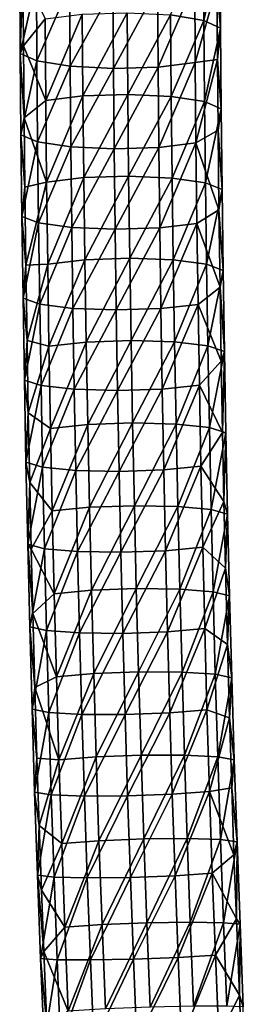
# Model space of a CAD drawing. Units: millimetres. Extents: x -182 to 147, y -141 to 1040.
# Drawn here: x -58 to -43, y 235 to 302 of the extents above; entities that cross this region are included whole.
import ezdxf

# ---------------------------------------------------------------- set-up
doc = ezdxf.new("R2010")
doc.units = ezdxf.units.MM
doc.header["$LTSCALE"] = 143.901474
doc.layers.add('2402', color=7, linetype='CONTINUOUS')
doc.layers.add('2403', color=7, linetype='CONTINUOUS')

msp = doc.modelspace()

# ---------------------------------------------------------------- linework, layer by layer
at = {"layer": '2402', "linetype": 'CONTINUOUS'}
for points in [[(-45.69, 301.87, -50.634), (-47.962, 302.246, -52.697), (-45.724, 307.379, -49.617), (-45.69, 301.87, -50.634)], [(-45.69, 301.87, -50.634), (-45.724, 307.379, -49.617), (-44.596, 306.833, -46.791), (-45.69, 301.87, -50.634)], [(-44.562, 301.351, -47.802), (-45.69, 301.87, -50.634), (-44.596, 306.833, -46.791), (-44.562, 301.351, -47.802)], [(-44.562, 301.351, -47.802), (-44.596, 306.833, -46.791), (-44.807, 304.203, -44.214), (-44.562, 301.351, -47.802)], [(-57.979, 300.135, -49.026), (-58.014, 305.178, -48.109), (-56.509, 301.978, -51.358), (-57.979, 300.135, -49.026)], [(-44.772, 299.226, -45.117), (-44.562, 301.351, -47.802), (-44.807, 304.203, -44.214), (-44.772, 299.226, -45.117)], [(-56.462, 296.429, -52.33), (-56.509, 301.978, -51.358), (-53.975, 302.305, -53.1), (-56.462, 296.429, -52.33)], [(-53.928, 296.745, -54.074), (-56.462, 296.429, -52.33), (-53.975, 302.305, -53.1), (-53.928, 296.745, -54.074)], [(-53.928, 296.745, -54.074), (-53.975, 302.305, -53.1), (-50.922, 302.401, -53.578), (-53.928, 296.745, -54.074)], [(-50.875, 296.843, -54.552), (-53.928, 296.745, -54.074), (-50.922, 302.401, -53.578), (-50.875, 296.843, -54.552)], [(-50.875, 296.843, -54.552), (-50.922, 302.401, -53.578), (-47.962, 302.246, -52.697), (-50.875, 296.843, -54.552)], [(-56.462, 296.429, -52.33), (-57.979, 300.135, -49.026), (-56.509, 301.978, -51.358), (-56.462, 296.429, -52.33)], [(-47.915, 296.702, -53.668), (-50.875, 296.843, -54.552), (-47.962, 302.246, -52.697), (-47.915, 296.702, -53.668)], [(-47.915, 296.702, -53.668), (-47.962, 302.246, -52.697), (-45.69, 301.87, -50.634), (-47.915, 296.702, -53.668)], [(-45.643, 296.351, -51.6), (-47.915, 296.702, -53.668), (-45.69, 301.87, -50.634), (-45.643, 296.351, -51.6)], [(-45.643, 296.351, -51.6), (-45.69, 301.87, -50.634), (-44.562, 301.351, -47.802), (-45.643, 296.351, -51.6)], [(-44.515, 295.861, -48.763), (-45.643, 296.351, -51.6), (-44.562, 301.351, -47.802), (-44.515, 295.861, -48.763)], [(-44.515, 295.861, -48.763), (-44.562, 301.351, -47.802), (-44.772, 299.226, -45.117), (-44.515, 295.861, -48.763)], [(-57.936, 295.248, -49.873), (-57.979, 300.135, -49.026), (-56.462, 296.429, -52.33), (-57.936, 295.248, -49.873)], [(-44.728, 294.409, -45.949), (-44.515, 295.861, -48.763), (-44.772, 299.226, -45.117), (-44.728, 294.409, -45.949)], [(-56.402, 290.868, -53.249), (-57.936, 295.248, -49.873), (-56.462, 296.429, -52.33), (-56.402, 290.868, -53.249)], [(-56.402, 290.868, -53.249), (-56.462, 296.429, -52.33), (-53.928, 296.745, -54.074), (-56.402, 290.868, -53.249)], [(-53.868, 291.172, -54.995), (-56.402, 290.868, -53.249), (-53.928, 296.745, -54.074), (-53.868, 291.172, -54.995)], [(-53.868, 291.172, -54.995), (-53.928, 296.745, -54.074), (-50.875, 296.843, -54.552), (-53.868, 291.172, -54.995)], [(-50.815, 291.272, -55.472), (-53.868, 291.172, -54.995), (-50.875, 296.843, -54.552), (-50.815, 291.272, -55.472)], [(-50.815, 291.272, -55.472), (-50.875, 296.843, -54.552), (-47.915, 296.702, -53.668), (-50.815, 291.272, -55.472)], [(-47.855, 291.146, -54.586), (-50.815, 291.272, -55.472), (-47.915, 296.702, -53.668), (-47.855, 291.146, -54.586)], [(-47.855, 291.146, -54.586), (-47.915, 296.702, -53.668), (-45.643, 296.351, -51.6), (-47.855, 291.146, -54.586)], [(-45.583, 290.821, -52.514), (-47.855, 291.146, -54.586), (-45.643, 296.351, -51.6), (-45.583, 290.821, -52.514)], [(-45.583, 290.821, -52.514), (-45.643, 296.351, -51.6), (-44.515, 295.861, -48.763), (-45.583, 290.821, -52.514)], [(-44.456, 290.361, -49.671), (-45.583, 290.821, -52.514), (-44.515, 295.861, -48.763), (-44.456, 290.361, -49.671)], [(-44.456, 290.361, -49.671), (-44.515, 295.861, -48.763), (-44.728, 294.409, -45.949), (-44.456, 290.361, -49.671)], [(-57.884, 290.519, -50.652), (-57.936, 295.248, -49.873), (-56.402, 290.868, -53.249), (-57.884, 290.519, -50.652)], [(-44.668, 288.974, -46.837), (-44.456, 290.361, -49.671), (-44.728, 294.409, -45.949), (-44.668, 288.974, -46.837)], [(-57.814, 285.206, -51.477), (-57.884, 290.519, -50.652), (-56.402, 290.868, -53.249), (-57.814, 285.206, -51.477)], [(-56.328, 285.293, -54.112), (-57.814, 285.206, -51.477), (-56.402, 290.868, -53.249), (-56.328, 285.293, -54.112)], [(-56.328, 285.293, -54.112), (-56.402, 290.868, -53.249), (-53.868, 291.172, -54.995), (-56.328, 285.293, -54.112)], [(-53.794, 285.585, -55.86), (-56.328, 285.293, -54.112), (-53.868, 291.172, -54.995), (-53.794, 285.585, -55.86)], [(-53.794, 285.585, -55.86), (-53.868, 291.172, -54.995), (-50.815, 291.272, -55.472), (-53.794, 285.585, -55.86)], [(-50.741, 285.687, -56.337), (-53.794, 285.585, -55.86), (-50.815, 291.272, -55.472), (-50.741, 285.687, -56.337)], [(-50.741, 285.687, -56.337), (-50.815, 291.272, -55.472), (-47.855, 291.146, -54.586), (-50.741, 285.687, -56.337)], [(-47.781, 285.578, -55.448), (-50.741, 285.687, -56.337), (-47.855, 291.146, -54.586), (-47.781, 285.578, -55.448)], [(-47.781, 285.578, -55.448), (-47.855, 291.146, -54.586), (-45.583, 290.821, -52.514), (-47.781, 285.578, -55.448)], [(-45.51, 285.279, -53.371), (-47.781, 285.578, -55.448), (-45.583, 290.821, -52.514), (-45.51, 285.279, -53.371)], [(-45.51, 285.279, -53.371), (-45.583, 290.821, -52.514), (-44.456, 290.361, -49.671), (-45.51, 285.279, -53.371)], [(-44.383, 284.851, -50.523), (-45.51, 285.279, -53.371), (-44.456, 290.361, -49.671), (-44.383, 284.851, -50.523)], [(-44.383, 284.851, -50.523), (-44.456, 290.361, -49.671), (-44.668, 288.974, -46.837), (-44.383, 284.851, -50.523)], [(-44.596, 283.727, -47.64), (-44.383, 284.851, -50.523), (-44.668, 288.974, -46.837), (-44.596, 283.727, -47.64)], [(-56.24, 279.705, -54.916), (-56.328, 285.293, -54.112), (-53.794, 285.585, -55.86), (-56.24, 279.705, -54.916)], [(-53.706, 279.984, -56.665), (-56.24, 279.705, -54.916), (-53.794, 285.585, -55.86), (-53.706, 279.984, -56.665)], [(-53.706, 279.984, -56.665), (-53.794, 285.585, -55.86), (-50.741, 285.687, -56.337), (-53.706, 279.984, -56.665)], [(-50.652, 280.088, -57.142), (-53.706, 279.984, -56.665), (-50.741, 285.687, -56.337), (-50.652, 280.088, -57.142)], [(-50.652, 280.088, -57.142), (-50.741, 285.687, -56.337), (-47.781, 285.578, -55.448), (-50.652, 280.088, -57.142)], [(-47.693, 279.995, -56.25), (-50.652, 280.088, -57.142), (-47.781, 285.578, -55.448), (-47.693, 279.995, -56.25)], [(-47.693, 279.995, -56.25), (-47.781, 285.578, -55.448), (-45.51, 285.279, -53.371), (-47.693, 279.995, -56.25)], [(-57.735, 280.089, -52.219), (-57.814, 285.206, -51.477), (-56.328, 285.293, -54.112), (-57.735, 280.089, -52.219)], [(-56.24, 279.705, -54.916), (-57.735, 280.089, -52.219), (-56.328, 285.293, -54.112), (-56.24, 279.705, -54.916)], [(-45.422, 279.724, -54.169), (-47.693, 279.995, -56.25), (-45.51, 285.279, -53.371), (-45.422, 279.724, -54.169)], [(-45.422, 279.724, -54.169), (-45.51, 285.279, -53.371), (-44.383, 284.851, -50.523), (-45.422, 279.724, -54.169)], [(-44.295, 279.331, -51.316), (-45.422, 279.724, -54.169), (-44.383, 284.851, -50.523), (-44.295, 279.331, -51.316)], [(-44.295, 279.331, -51.316), (-44.383, 284.851, -50.523), (-44.596, 283.727, -47.64), (-44.295, 279.331, -51.316)], [(-44.515, 278.68, -48.361), (-44.295, 279.331, -51.316), (-44.596, 283.727, -47.64), (-44.515, 278.68, -48.361)], [(-57.647, 275.164, -52.882), (-57.735, 280.089, -52.219), (-56.24, 279.705, -54.916), (-57.647, 275.164, -52.882)], [(-56.137, 274.102, -55.658), (-57.647, 275.164, -52.882), (-56.24, 279.705, -54.916), (-56.137, 274.102, -55.658)], [(-56.137, 274.102, -55.658), (-56.24, 279.705, -54.916), (-53.706, 279.984, -56.665), (-56.137, 274.102, -55.658)], [(-53.602, 274.368, -57.409), (-56.137, 274.102, -55.658), (-53.706, 279.984, -56.665), (-53.602, 274.368, -57.409)], [(-53.602, 274.368, -57.409), (-53.706, 279.984, -56.665), (-50.652, 280.088, -57.142), (-53.602, 274.368, -57.409)], [(-50.549, 274.474, -57.885), (-53.602, 274.368, -57.409), (-50.652, 280.088, -57.142), (-50.549, 274.474, -57.885)], [(-50.549, 274.474, -57.885), (-50.652, 280.088, -57.142), (-47.693, 279.995, -56.25), (-50.549, 274.474, -57.885)], [(-47.59, 274.399, -56.99), (-50.549, 274.474, -57.885), (-47.693, 279.995, -56.25), (-47.59, 274.399, -56.99)], [(-47.59, 274.399, -56.99), (-47.693, 279.995, -56.25), (-45.422, 279.724, -54.169), (-47.59, 274.399, -56.99)], [(-45.319, 274.158, -54.905), (-47.59, 274.399, -56.99), (-45.422, 279.724, -54.169), (-45.319, 274.158, -54.905)], [(-45.319, 274.158, -54.905), (-45.422, 279.724, -54.169), (-44.295, 279.331, -51.316), (-45.319, 274.158, -54.905)], [(-44.193, 273.8, -52.048), (-45.319, 274.158, -54.905), (-44.295, 279.331, -51.316), (-44.193, 273.8, -52.048)], [(-44.426, 273.817, -49.004), (-44.295, 279.331, -51.316), (-44.515, 278.68, -48.361), (-44.426, 273.817, -49.004)], [(-44.193, 273.8, -52.048), (-44.295, 279.331, -51.316), (-44.426, 273.817, -49.004), (-44.193, 273.8, -52.048)], [(-57.551, 270.435, -53.471), (-57.647, 275.164, -52.882), (-56.137, 274.102, -55.658), (-57.551, 270.435, -53.471)], [(-56.018, 268.485, -56.335), (-57.551, 270.435, -53.471), (-56.137, 274.102, -55.658), (-56.018, 268.485, -56.335)], [(-56.018, 268.485, -56.335), (-56.137, 274.102, -55.658), (-53.602, 274.368, -57.409), (-56.018, 268.485, -56.335)], [(-53.482, 268.736, -58.087), (-56.018, 268.485, -56.335), (-53.602, 274.368, -57.409), (-53.482, 268.736, -58.087)], [(-53.482, 268.736, -58.087), (-53.602, 274.368, -57.409), (-50.549, 274.474, -57.885), (-53.482, 268.736, -58.087)], [(-50.429, 268.844, -58.563), (-53.482, 268.736, -58.087), (-50.549, 274.474, -57.885), (-50.429, 268.844, -58.563)], [(-50.429, 268.844, -58.563), (-50.549, 274.474, -57.885), (-47.59, 274.399, -56.99), (-50.429, 268.844, -58.563)], [(-47.47, 268.788, -57.666), (-50.429, 268.844, -58.563), (-47.59, 274.399, -56.99), (-47.47, 268.788, -57.666)], [(-47.47, 268.788, -57.666), (-47.59, 274.399, -56.99), (-45.319, 274.158, -54.905), (-47.47, 268.788, -57.666)], [(-45.201, 268.578, -55.576), (-47.47, 268.788, -57.666), (-45.319, 274.158, -54.905), (-45.201, 268.578, -55.576)], [(-45.201, 268.578, -55.576), (-45.319, 274.158, -54.905), (-44.193, 273.8, -52.048), (-45.201, 268.578, -55.576)], [(-44.076, 268.257, -52.714), (-45.201, 268.578, -55.576), (-44.193, 273.8, -52.048), (-44.076, 268.257, -52.714)], [(-44.328, 269.12, -49.577), (-44.193, 273.8, -52.048), (-44.426, 273.817, -49.004), (-44.328, 269.12, -49.577)], [(-44.076, 268.257, -52.714), (-44.193, 273.8, -52.048), (-44.328, 269.12, -49.577), (-44.076, 268.257, -52.714)], [(-57.448, 265.88, -53.992), (-57.551, 270.435, -53.471), (-56.018, 268.485, -56.335), (-57.448, 265.88, -53.992)], [(-53.347, 263.088, -58.697), (-53.482, 268.736, -58.087), (-50.429, 268.844, -58.563), (-53.347, 263.088, -58.697)], [(-50.293, 263.199, -59.172), (-53.347, 263.088, -58.697), (-50.429, 268.844, -58.563), (-50.293, 263.199, -59.172)], [(-50.293, 263.199, -59.172), (-50.429, 268.844, -58.563), (-47.47, 268.788, -57.666), (-50.293, 263.199, -59.172)], [(-47.335, 263.162, -58.273), (-50.293, 263.199, -59.172), (-47.47, 268.788, -57.666), (-47.335, 263.162, -58.273)], [(-47.335, 263.162, -58.273), (-47.47, 268.788, -57.666), (-45.201, 268.578, -55.576), (-47.335, 263.162, -58.273)], [(-44.224, 264.603, -50.082), (-44.076, 268.257, -52.714), (-44.328, 269.12, -49.577), (-44.224, 264.603, -50.082)], [(-55.882, 262.852, -56.943), (-57.448, 265.88, -53.992), (-56.018, 268.485, -56.335), (-55.882, 262.852, -56.943)], [(-55.882, 262.852, -56.943), (-56.018, 268.485, -56.335), (-53.482, 268.736, -58.087), (-55.882, 262.852, -56.943)], [(-53.347, 263.088, -58.697), (-55.882, 262.852, -56.943), (-53.482, 268.736, -58.087), (-53.347, 263.088, -58.697)], [(-45.066, 262.984, -56.179), (-47.335, 263.162, -58.273), (-45.201, 268.578, -55.576), (-45.066, 262.984, -56.179)], [(-45.066, 262.984, -56.179), (-45.201, 268.578, -55.576), (-44.076, 268.257, -52.714), (-45.066, 262.984, -56.179)], [(-43.942, 262.702, -53.313), (-45.066, 262.984, -56.179), (-44.076, 268.257, -52.714), (-43.942, 262.702, -53.313)], [(-43.942, 262.702, -53.313), (-44.076, 268.257, -52.714), (-44.224, 264.603, -50.082), (-43.942, 262.702, -53.313)], [(-57.339, 261.497, -54.449), (-57.448, 265.88, -53.992), (-55.882, 262.852, -56.943), (-57.339, 261.497, -54.449)], [(-44.09, 259.402, -50.605), (-43.942, 262.702, -53.313), (-44.224, 264.603, -50.082), (-44.09, 259.402, -50.605)], [(-55.73, 257.204, -57.481), (-57.339, 261.497, -54.449), (-55.882, 262.852, -56.943), (-55.73, 257.204, -57.481)], [(-55.73, 257.204, -57.481), (-55.882, 262.852, -56.943), (-53.347, 263.088, -58.697), (-55.73, 257.204, -57.481)], [(-53.194, 257.424, -59.236), (-55.73, 257.204, -57.481), (-53.347, 263.088, -58.697), (-53.194, 257.424, -59.236)], [(-53.194, 257.424, -59.236), (-53.347, 263.088, -58.697), (-50.293, 263.199, -59.172), (-53.194, 257.424, -59.236)], [(-50.14, 257.538, -59.71), (-53.194, 257.424, -59.236), (-50.293, 263.199, -59.172), (-50.14, 257.538, -59.71)], [(-50.14, 257.538, -59.71), (-50.293, 263.199, -59.172), (-47.335, 263.162, -58.273), (-50.14, 257.538, -59.71)], [(-47.183, 257.52, -58.809), (-50.14, 257.538, -59.71), (-47.335, 263.162, -58.273), (-47.183, 257.52, -58.809)], [(-47.183, 257.52, -58.809), (-47.335, 263.162, -58.273), (-45.066, 262.984, -56.179), (-47.183, 257.52, -58.809)], [(-44.915, 257.376, -56.712), (-47.183, 257.52, -58.809), (-45.066, 262.984, -56.179), (-44.915, 257.376, -56.712)], [(-44.915, 257.376, -56.712), (-45.066, 262.984, -56.179), (-43.942, 262.702, -53.313), (-44.915, 257.376, -56.712)], [(-43.792, 257.134, -53.841), (-44.915, 257.376, -56.712), (-43.942, 262.702, -53.313), (-43.792, 257.134, -53.841)], [(-43.792, 257.134, -53.841), (-43.942, 262.702, -53.313), (-44.09, 259.402, -50.605), (-43.792, 257.134, -53.841)], [(-57.201, 256.464, -54.919), (-57.339, 261.497, -54.449), (-55.73, 257.204, -57.481), (-57.201, 256.464, -54.919)], [(-43.948, 254.413, -51.046), (-43.792, 257.134, -53.841), (-44.09, 259.402, -50.605), (-43.948, 254.413, -51.046)], [(-55.56, 251.539, -57.944), (-55.73, 257.204, -57.481), (-53.194, 257.424, -59.236), (-55.56, 251.539, -57.944)], [(-53.024, 251.743, -59.7), (-55.56, 251.539, -57.944), (-53.194, 257.424, -59.236), (-53.024, 251.743, -59.7)], [(-53.024, 251.743, -59.7), (-53.194, 257.424, -59.236), (-50.14, 257.538, -59.71), (-53.024, 251.743, -59.7)], [(-49.97, 251.859, -60.174), (-53.024, 251.743, -59.7), (-50.14, 257.538, -59.71), (-49.97, 251.859, -60.174)], [(-49.97, 251.859, -60.174), (-50.14, 257.538, -59.71), (-47.183, 257.52, -58.809), (-49.97, 251.859, -60.174)], [(-47.013, 251.863, -59.271), (-49.97, 251.859, -60.174), (-47.183, 257.52, -58.809), (-47.013, 251.863, -59.271)], [(-47.013, 251.863, -59.271), (-47.183, 257.52, -58.809), (-44.915, 257.376, -56.712), (-47.013, 251.863, -59.271)], [(-44.746, 251.753, -57.171), (-47.013, 251.863, -59.271), (-44.915, 257.376, -56.712), (-44.746, 251.753, -57.171)], [(-44.746, 251.753, -57.171), (-44.915, 257.376, -56.712), (-43.792, 257.134, -53.841), (-44.746, 251.753, -57.171)], [(-55.56, 251.539, -57.944), (-57.201, 256.464, -54.919), (-55.73, 257.204, -57.481), (-55.56, 251.539, -57.944)], [(-43.624, 251.554, -54.296), (-44.746, 251.753, -57.171), (-43.792, 257.134, -53.841), (-43.624, 251.554, -54.296)], [(-43.624, 251.554, -54.296), (-43.792, 257.134, -53.841), (-43.948, 254.413, -51.046), (-43.624, 251.554, -54.296)], [(-57.057, 251.651, -55.311), (-57.201, 256.464, -54.919), (-55.56, 251.539, -57.944), (-57.057, 251.651, -55.311)], [(-43.799, 249.65, -51.41), (-43.624, 251.554, -54.296), (-43.948, 254.413, -51.046), (-43.799, 249.65, -51.41)], [(-56.907, 247.067, -55.632), (-57.057, 251.651, -55.311), (-55.56, 251.539, -57.944), (-56.907, 247.067, -55.632)], [(-55.372, 245.857, -58.329), (-56.907, 247.067, -55.632), (-55.56, 251.539, -57.944), (-55.372, 245.857, -58.329)], [(-55.372, 245.857, -58.329), (-55.56, 251.539, -57.944), (-53.024, 251.743, -59.7), (-55.372, 245.857, -58.329)], [(-52.835, 246.045, -60.087), (-55.372, 245.857, -58.329), (-53.024, 251.743, -59.7), (-52.835, 246.045, -60.087)], [(-52.835, 246.045, -60.087), (-53.024, 251.743, -59.7), (-49.97, 251.859, -60.174), (-52.835, 246.045, -60.087)], [(-49.782, 246.164, -60.561), (-52.835, 246.045, -60.087), (-49.97, 251.859, -60.174), (-49.782, 246.164, -60.561)], [(-49.782, 246.164, -60.561), (-49.97, 251.859, -60.174), (-47.013, 251.863, -59.271), (-49.782, 246.164, -60.561)], [(-46.825, 246.189, -59.656), (-49.782, 246.164, -60.561), (-47.013, 251.863, -59.271), (-46.825, 246.189, -59.656)], [(-46.825, 246.189, -59.656), (-47.013, 251.863, -59.271), (-44.746, 251.753, -57.171), (-46.825, 246.189, -59.656)], [(-44.559, 246.115, -57.553), (-46.825, 246.189, -59.656), (-44.746, 251.753, -57.171), (-44.559, 246.115, -57.553)], [(-44.559, 246.115, -57.553), (-44.746, 251.753, -57.171), (-43.624, 251.554, -54.296), (-44.559, 246.115, -57.553)], [(-43.438, 245.959, -54.676), (-44.559, 246.115, -57.553), (-43.624, 251.554, -54.296), (-43.438, 245.959, -54.676)], [(-43.438, 245.959, -54.676), (-43.624, 251.554, -54.296), (-43.799, 249.65, -51.41), (-43.438, 245.959, -54.676)], [(-43.645, 245.09, -51.706), (-43.438, 245.959, -54.676), (-43.799, 249.65, -51.41), (-43.645, 245.09, -51.706)], [(-56.753, 242.682, -55.89), (-56.907, 247.067, -55.632), (-55.372, 245.857, -58.329), (-56.753, 242.682, -55.89)], [(-55.165, 240.159, -58.633), (-55.372, 245.857, -58.329), (-52.835, 246.045, -60.087), (-55.165, 240.159, -58.633)], [(-52.628, 240.329, -60.393), (-55.165, 240.159, -58.633), (-52.835, 246.045, -60.087), (-52.628, 240.329, -60.393)], [(-52.628, 240.329, -60.393), (-52.835, 246.045, -60.087), (-49.782, 246.164, -60.561), (-52.628, 240.329, -60.393)], [(-49.575, 240.45, -60.867), (-52.628, 240.329, -60.393), (-49.782, 246.164, -60.561), (-49.575, 240.45, -60.867)], [(-49.575, 240.45, -60.867), (-49.782, 246.164, -60.561), (-46.825, 246.189, -59.656), (-49.575, 240.45, -60.867)], [(-46.619, 240.498, -59.96), (-49.575, 240.45, -60.867), (-46.825, 246.189, -59.656), (-46.619, 240.498, -59.96)], [(-46.619, 240.498, -59.96), (-46.825, 246.189, -59.656), (-44.559, 246.115, -57.553), (-46.619, 240.498, -59.96)], [(-44.354, 240.462, -57.856), (-46.619, 240.498, -59.96), (-44.559, 246.115, -57.553), (-44.354, 240.462, -57.856)], [(-44.354, 240.462, -57.856), (-44.559, 246.115, -57.553), (-43.438, 245.959, -54.676), (-44.354, 240.462, -57.856)], [(-43.234, 240.351, -54.976), (-44.354, 240.462, -57.856), (-43.438, 245.959, -54.676), (-43.234, 240.351, -54.976)], [(-43.485, 240.723, -51.939), (-43.438, 245.959, -54.676), (-43.645, 245.09, -51.706), (-43.485, 240.723, -51.939)], [(-43.234, 240.351, -54.976), (-43.438, 245.959, -54.676), (-43.485, 240.723, -51.939), (-43.234, 240.351, -54.976)], [(-55.165, 240.159, -58.633), (-56.753, 242.682, -55.89), (-55.372, 245.857, -58.329), (-55.165, 240.159, -58.633)], [(-56.596, 238.493, -56.089), (-56.753, 242.682, -55.89), (-55.165, 240.159, -58.633), (-56.596, 238.493, -56.089)], [(-43.281, 235.54, -52.15), (-43.234, 240.351, -54.976), (-43.485, 240.723, -51.939), (-43.281, 235.54, -52.15)], [(-54.939, 234.443, -58.855), (-56.596, 238.493, -56.089), (-55.165, 240.159, -58.633), (-54.939, 234.443, -58.855)], [(-54.939, 234.443, -58.855), (-55.165, 240.159, -58.633), (-52.628, 240.329, -60.393), (-54.939, 234.443, -58.855)], [(-52.401, 234.595, -60.615), (-54.939, 234.443, -58.855), (-52.628, 240.329, -60.393), (-52.401, 234.595, -60.615)], [(-52.401, 234.595, -60.615), (-52.628, 240.329, -60.393), (-49.575, 240.45, -60.867), (-52.401, 234.595, -60.615)], [(-49.348, 234.719, -61.089), (-52.401, 234.595, -60.615), (-49.575, 240.45, -60.867), (-49.348, 234.719, -61.089)], [(-49.348, 234.719, -61.089), (-49.575, 240.45, -60.867), (-46.619, 240.498, -59.96), (-49.348, 234.719, -61.089)], [(-46.393, 234.789, -60.182), (-49.348, 234.719, -61.089), (-46.619, 240.498, -59.96), (-46.393, 234.789, -60.182)], [(-46.393, 234.789, -60.182), (-46.619, 240.498, -59.96), (-44.354, 240.462, -57.856), (-46.393, 234.789, -60.182)], [(-44.129, 234.791, -58.076), (-46.393, 234.789, -60.182), (-44.354, 240.462, -57.856), (-44.129, 234.791, -58.076)], [(-44.129, 234.791, -58.076), (-44.354, 240.462, -57.856), (-43.234, 240.351, -54.976), (-44.129, 234.791, -58.076)], [(-43.01, 234.727, -55.194), (-44.129, 234.791, -58.076), (-43.234, 240.351, -54.976), (-43.01, 234.727, -55.194)], [(-43.01, 234.727, -55.194), (-43.234, 240.351, -54.976), (-43.281, 235.54, -52.15), (-43.01, 234.727, -55.194)], [(-56.394, 233.506, -56.268), (-56.596, 238.493, -56.089), (-54.939, 234.443, -58.855), (-56.394, 233.506, -56.268)], [(-43.077, 230.621, -52.283), (-43.01, 234.727, -55.194), (-43.281, 235.54, -52.15), (-43.077, 230.621, -52.283)]]:
    msp.add_3dface(points, dxfattribs=at)
at = {"layer": '2403', "linetype": 'CONTINUOUS'}
for points in [[(-58.014, 305.178, -48.109), (-58.196, 299.624, -46.014), (-58.233, 305.154, -45.005), (-58.014, 305.178, -48.109)], [(-58.196, 299.624, -46.014), (-57.098, 304.622, -42.195), (-58.233, 305.154, -45.005), (-58.196, 299.624, -46.014)], [(-58.014, 305.178, -48.109), (-57.979, 300.135, -49.026), (-58.196, 299.624, -46.014), (-58.014, 305.178, -48.109)], [(-57.061, 299.119, -43.199), (-57.098, 304.622, -42.195), (-58.196, 299.624, -46.014), (-57.061, 299.119, -43.199)], [(-57.061, 299.119, -43.199), (-54.832, 304.235, -40.15), (-57.098, 304.622, -42.195), (-57.061, 299.119, -43.199)], [(-48.81, 298.697, -40.741), (-46.318, 304.488, -41.467), (-48.847, 304.161, -39.745), (-48.81, 298.697, -40.741)], [(-46.281, 299.013, -42.465), (-46.318, 304.488, -41.467), (-48.81, 298.697, -40.741), (-46.281, 299.013, -42.465)], [(-46.281, 299.013, -42.465), (-44.807, 304.203, -44.214), (-46.318, 304.488, -41.467), (-46.281, 299.013, -42.465)], [(-54.795, 298.756, -41.149), (-54.832, 304.235, -40.15), (-57.061, 299.119, -43.199), (-54.795, 298.756, -41.149)], [(-54.795, 298.756, -41.149), (-51.887, 304.071, -39.275), (-54.832, 304.235, -40.15), (-54.795, 298.756, -41.149)], [(-51.85, 298.605, -40.272), (-51.887, 304.071, -39.275), (-54.795, 298.756, -41.149), (-51.85, 298.605, -40.272)], [(-51.85, 298.605, -40.272), (-48.847, 304.161, -39.745), (-51.887, 304.071, -39.275), (-51.85, 298.605, -40.272)], [(-48.81, 298.697, -40.741), (-48.847, 304.161, -39.745), (-51.85, 298.605, -40.272), (-48.81, 298.697, -40.741)], [(-44.772, 299.226, -45.117), (-44.807, 304.203, -44.214), (-46.281, 299.013, -42.465), (-44.772, 299.226, -45.117)], [(-57.979, 300.135, -49.026), (-57.936, 295.248, -49.873), (-58.196, 299.624, -46.014), (-57.979, 300.135, -49.026)], [(-57.936, 295.248, -49.873), (-58.146, 294.084, -46.971), (-58.196, 299.624, -46.014), (-57.936, 295.248, -49.873)], [(-58.146, 294.084, -46.971), (-57.061, 299.119, -43.199), (-58.196, 299.624, -46.014), (-58.146, 294.084, -46.971)], [(-57.011, 293.608, -44.151), (-57.061, 299.119, -43.199), (-58.146, 294.084, -46.971), (-57.011, 293.608, -44.151)], [(-57.011, 293.608, -44.151), (-54.795, 298.756, -41.149), (-57.061, 299.119, -43.199), (-57.011, 293.608, -44.151)], [(-48.761, 293.227, -41.686), (-46.281, 299.013, -42.465), (-48.81, 298.697, -40.741), (-48.761, 293.227, -41.686)], [(-46.232, 293.532, -43.411), (-46.281, 299.013, -42.465), (-48.761, 293.227, -41.686), (-46.232, 293.532, -43.411)], [(-46.232, 293.532, -43.411), (-44.772, 299.226, -45.117), (-46.281, 299.013, -42.465), (-46.232, 293.532, -43.411)], [(-44.728, 294.409, -45.949), (-44.772, 299.226, -45.117), (-46.232, 293.532, -43.411), (-44.728, 294.409, -45.949)], [(-54.746, 293.269, -42.097), (-54.795, 298.756, -41.149), (-57.011, 293.608, -44.151), (-54.746, 293.269, -42.097)], [(-54.746, 293.269, -42.097), (-51.85, 298.605, -40.272), (-54.795, 298.756, -41.149), (-54.746, 293.269, -42.097)], [(-51.8, 293.134, -41.216), (-51.85, 298.605, -40.272), (-54.746, 293.269, -42.097), (-51.8, 293.134, -41.216)], [(-51.8, 293.134, -41.216), (-48.81, 298.697, -40.741), (-51.85, 298.605, -40.272), (-51.8, 293.134, -41.216)], [(-48.761, 293.227, -41.686), (-48.81, 298.697, -40.741), (-51.8, 293.134, -41.216), (-48.761, 293.227, -41.686)], [(-57.936, 295.248, -49.873), (-57.884, 290.519, -50.652), (-58.146, 294.084, -46.971), (-57.936, 295.248, -49.873)], [(-44.668, 288.974, -46.837), (-44.728, 294.409, -45.949), (-46.232, 293.532, -43.411), (-44.668, 288.974, -46.837)], [(-57.884, 290.519, -50.652), (-58.083, 288.533, -47.874), (-58.146, 294.084, -46.971), (-57.884, 290.519, -50.652)], [(-58.083, 288.533, -47.874), (-57.011, 293.608, -44.151), (-58.146, 294.084, -46.971), (-58.083, 288.533, -47.874)], [(-56.948, 288.089, -45.048), (-57.011, 293.608, -44.151), (-58.083, 288.533, -47.874), (-56.948, 288.089, -45.048)], [(-56.948, 288.089, -45.048), (-54.746, 293.269, -42.097), (-57.011, 293.608, -44.151), (-56.948, 288.089, -45.048)], [(-54.683, 287.776, -42.99), (-54.746, 293.269, -42.097), (-56.948, 288.089, -45.048), (-54.683, 287.776, -42.99)], [(-54.683, 287.776, -42.99), (-51.8, 293.134, -41.216), (-54.746, 293.269, -42.097), (-54.683, 287.776, -42.99)], [(-51.738, 287.656, -42.107), (-51.8, 293.134, -41.216), (-54.683, 287.776, -42.99), (-51.738, 287.656, -42.107)], [(-51.738, 287.656, -42.107), (-48.761, 293.227, -41.686), (-51.8, 293.134, -41.216), (-51.738, 287.656, -42.107)], [(-48.698, 287.751, -42.576), (-48.761, 293.227, -41.686), (-51.738, 287.656, -42.107), (-48.698, 287.751, -42.576)], [(-48.698, 287.751, -42.576), (-46.232, 293.532, -43.411), (-48.761, 293.227, -41.686), (-48.698, 287.751, -42.576)], [(-46.169, 288.045, -44.303), (-46.232, 293.532, -43.411), (-48.698, 287.751, -42.576), (-46.169, 288.045, -44.303)], [(-46.169, 288.045, -44.303), (-44.668, 288.974, -46.837), (-46.232, 293.532, -43.411), (-46.169, 288.045, -44.303)], [(-57.884, 290.519, -50.652), (-57.814, 285.206, -51.477), (-58.083, 288.533, -47.874), (-57.884, 290.519, -50.652)], [(-44.596, 283.727, -47.64), (-44.668, 288.974, -46.837), (-46.169, 288.045, -44.303), (-44.596, 283.727, -47.64)], [(-57.814, 285.206, -51.477), (-58.006, 282.972, -48.719), (-58.083, 288.533, -47.874), (-57.814, 285.206, -51.477)], [(-58.006, 282.972, -48.719), (-56.948, 288.089, -45.048), (-58.083, 288.533, -47.874), (-58.006, 282.972, -48.719)], [(-56.871, 282.561, -45.889), (-56.948, 288.089, -45.048), (-58.006, 282.972, -48.719), (-56.871, 282.561, -45.889)], [(-56.871, 282.561, -45.889), (-54.683, 287.776, -42.99), (-56.948, 288.089, -45.048), (-56.871, 282.561, -45.889)], [(-54.607, 282.275, -43.826), (-54.683, 287.776, -42.99), (-56.871, 282.561, -45.889), (-54.607, 282.275, -43.826)], [(-54.607, 282.275, -43.826), (-51.738, 287.656, -42.107), (-54.683, 287.776, -42.99), (-54.607, 282.275, -43.826)], [(-51.662, 282.171, -42.94), (-51.738, 287.656, -42.107), (-54.607, 282.275, -43.826), (-51.662, 282.171, -42.94)], [(-51.662, 282.171, -42.94), (-48.698, 287.751, -42.576), (-51.738, 287.656, -42.107), (-51.662, 282.171, -42.94)], [(-48.622, 282.269, -43.408), (-48.698, 287.751, -42.576), (-51.662, 282.171, -42.94), (-48.622, 282.269, -43.408)], [(-48.622, 282.269, -43.408), (-46.169, 288.045, -44.303), (-48.698, 287.751, -42.576), (-48.622, 282.269, -43.408)], [(-46.093, 282.55, -45.137), (-46.169, 288.045, -44.303), (-48.622, 282.269, -43.408), (-46.093, 282.55, -45.137)], [(-46.093, 282.55, -45.137), (-44.596, 283.727, -47.64), (-46.169, 288.045, -44.303), (-46.093, 282.55, -45.137)], [(-57.814, 285.206, -51.477), (-57.735, 280.089, -52.219), (-58.006, 282.972, -48.719), (-57.814, 285.206, -51.477)], [(-44.515, 278.68, -48.361), (-44.596, 283.727, -47.64), (-46.093, 282.55, -45.137), (-44.515, 278.68, -48.361)], [(-57.735, 280.089, -52.219), (-57.914, 277.4, -49.504), (-58.006, 282.972, -48.719), (-57.735, 280.089, -52.219)], [(-57.914, 277.4, -49.504), (-56.871, 282.561, -45.889), (-58.006, 282.972, -48.719), (-57.914, 277.4, -49.504)], [(-56.78, 277.023, -46.669), (-56.871, 282.561, -45.889), (-57.914, 277.4, -49.504), (-56.78, 277.023, -46.669)], [(-56.78, 277.023, -46.669), (-54.607, 282.275, -43.826), (-56.871, 282.561, -45.889), (-56.78, 277.023, -46.669)], [(-54.516, 276.766, -44.601), (-54.607, 282.275, -43.826), (-56.78, 277.023, -46.669), (-54.516, 276.766, -44.601)], [(-54.516, 276.766, -44.601), (-51.662, 282.171, -42.94), (-54.607, 282.275, -43.826), (-54.516, 276.766, -44.601)], [(-51.571, 276.679, -43.713), (-51.662, 282.171, -42.94), (-54.516, 276.766, -44.601), (-51.571, 276.679, -43.713)], [(-51.571, 276.679, -43.713), (-48.622, 282.269, -43.408), (-51.662, 282.171, -42.94), (-51.571, 276.679, -43.713)], [(-48.532, 276.779, -44.181), (-48.622, 282.269, -43.408), (-51.571, 276.679, -43.713), (-48.532, 276.779, -44.181)], [(-48.532, 276.779, -44.181), (-46.093, 282.55, -45.137), (-48.622, 282.269, -43.408), (-48.532, 276.779, -44.181)], [(-46.002, 277.047, -45.911), (-46.093, 282.55, -45.137), (-48.532, 276.779, -44.181), (-46.002, 277.047, -45.911)], [(-46.002, 277.047, -45.911), (-44.515, 278.68, -48.361), (-46.093, 282.55, -45.137), (-46.002, 277.047, -45.911)], [(-57.735, 280.089, -52.219), (-57.647, 275.164, -52.882), (-57.914, 277.4, -49.504), (-57.735, 280.089, -52.219)], [(-44.426, 273.817, -49.004), (-44.515, 278.68, -48.361), (-46.002, 277.047, -45.911), (-44.426, 273.817, -49.004)], [(-57.647, 275.164, -52.882), (-57.807, 271.816, -50.226), (-57.914, 277.4, -49.504), (-57.647, 275.164, -52.882)], [(-57.807, 271.816, -50.226), (-56.78, 277.023, -46.669), (-57.914, 277.4, -49.504), (-57.807, 271.816, -50.226)], [(-56.674, 271.475, -47.385), (-56.78, 277.023, -46.669), (-57.807, 271.816, -50.226), (-56.674, 271.475, -47.385)], [(-56.674, 271.475, -47.385), (-54.516, 276.766, -44.601), (-56.78, 277.023, -46.669), (-56.674, 271.475, -47.385)], [(-48.427, 271.282, -44.89), (-46.002, 277.047, -45.911), (-48.532, 276.779, -44.181), (-48.427, 271.282, -44.89)], [(-45.896, 271.536, -46.622), (-46.002, 277.047, -45.911), (-48.427, 271.282, -44.89), (-45.896, 271.536, -46.622)], [(-45.896, 271.536, -46.622), (-44.426, 273.817, -49.004), (-46.002, 277.047, -45.911), (-45.896, 271.536, -46.622)], [(-54.411, 271.248, -45.314), (-54.516, 276.766, -44.601), (-56.674, 271.475, -47.385), (-54.411, 271.248, -45.314)], [(-54.411, 271.248, -45.314), (-51.571, 276.679, -43.713), (-54.516, 276.766, -44.601), (-54.411, 271.248, -45.314)], [(-51.466, 271.179, -44.423), (-51.571, 276.679, -43.713), (-54.411, 271.248, -45.314), (-51.466, 271.179, -44.423)], [(-51.466, 271.179, -44.423), (-48.532, 276.779, -44.181), (-51.571, 276.679, -43.713), (-51.466, 271.179, -44.423)], [(-48.427, 271.282, -44.89), (-48.532, 276.779, -44.181), (-51.466, 271.179, -44.423), (-48.427, 271.282, -44.89)], [(-57.647, 275.164, -52.882), (-57.551, 270.435, -53.471), (-57.807, 271.816, -50.226), (-57.647, 275.164, -52.882)], [(-44.328, 269.12, -49.577), (-44.426, 273.817, -49.004), (-45.896, 271.536, -46.622), (-44.328, 269.12, -49.577)], [(-57.551, 270.435, -53.471), (-57.684, 266.22, -50.881), (-57.807, 271.816, -50.226), (-57.551, 270.435, -53.471)], [(-57.684, 266.22, -50.881), (-56.674, 271.475, -47.385), (-57.807, 271.816, -50.226), (-57.684, 266.22, -50.881)], [(-56.552, 265.917, -48.036), (-56.674, 271.475, -47.385), (-57.684, 266.22, -50.881), (-56.552, 265.917, -48.036)], [(-56.552, 265.917, -48.036), (-54.411, 271.248, -45.314), (-56.674, 271.475, -47.385), (-56.552, 265.917, -48.036)], [(-48.306, 265.776, -45.533), (-45.896, 271.536, -46.622), (-48.427, 271.282, -44.89), (-48.306, 265.776, -45.533)], [(-45.775, 266.015, -47.267), (-45.896, 271.536, -46.622), (-48.306, 265.776, -45.533), (-45.775, 266.015, -47.267)], [(-45.775, 266.015, -47.267), (-44.328, 269.12, -49.577), (-45.896, 271.536, -46.622), (-45.775, 266.015, -47.267)], [(-54.289, 265.721, -45.96), (-54.411, 271.248, -45.314), (-56.552, 265.917, -48.036), (-54.289, 265.721, -45.96)], [(-54.289, 265.721, -45.96), (-51.466, 271.179, -44.423), (-54.411, 271.248, -45.314), (-54.289, 265.721, -45.96)], [(-51.346, 265.671, -45.067), (-51.466, 271.179, -44.423), (-54.289, 265.721, -45.96), (-51.346, 265.671, -45.067)], [(-51.346, 265.671, -45.067), (-48.427, 271.282, -44.89), (-51.466, 271.179, -44.423), (-51.346, 265.671, -45.067)], [(-48.306, 265.776, -45.533), (-48.427, 271.282, -44.89), (-51.346, 265.671, -45.067), (-48.306, 265.776, -45.533)], [(-57.551, 270.435, -53.471), (-57.448, 265.88, -53.992), (-57.684, 266.22, -50.881), (-57.551, 270.435, -53.471)], [(-44.224, 264.603, -50.082), (-44.328, 269.12, -49.577), (-45.775, 266.015, -47.267), (-44.224, 264.603, -50.082)], [(-57.448, 265.88, -53.992), (-57.339, 261.497, -54.449), (-57.684, 266.22, -50.881), (-57.448, 265.88, -53.992)], [(-57.339, 261.497, -54.449), (-57.545, 260.611, -51.466), (-57.684, 266.22, -50.881), (-57.339, 261.497, -54.449)], [(-57.545, 260.611, -51.466), (-56.552, 265.917, -48.036), (-57.684, 266.22, -50.881), (-57.545, 260.611, -51.466)], [(-56.414, 260.347, -48.617), (-56.552, 265.917, -48.036), (-57.545, 260.611, -51.466), (-56.414, 260.347, -48.617)], [(-56.414, 260.347, -48.617), (-54.289, 265.721, -45.96), (-56.552, 265.917, -48.036), (-56.414, 260.347, -48.617)], [(-54.152, 260.184, -46.538), (-54.289, 265.721, -45.96), (-56.414, 260.347, -48.617), (-54.152, 260.184, -46.538)], [(-54.152, 260.184, -46.538), (-51.346, 265.671, -45.067), (-54.289, 265.721, -45.96), (-54.152, 260.184, -46.538)], [(-51.209, 260.154, -45.642), (-51.346, 265.671, -45.067), (-54.152, 260.184, -46.538), (-51.209, 260.154, -45.642)], [(-51.209, 260.154, -45.642), (-48.306, 265.776, -45.533), (-51.346, 265.671, -45.067), (-51.209, 260.154, -45.642)], [(-48.169, 260.261, -46.107), (-48.306, 265.776, -45.533), (-51.209, 260.154, -45.642), (-48.169, 260.261, -46.107)], [(-48.169, 260.261, -46.107), (-45.775, 266.015, -47.267), (-48.306, 265.776, -45.533), (-48.169, 260.261, -46.107)], [(-45.638, 260.485, -47.842), (-45.775, 266.015, -47.267), (-48.169, 260.261, -46.107), (-45.638, 260.485, -47.842)], [(-45.638, 260.485, -47.842), (-44.224, 264.603, -50.082), (-45.775, 266.015, -47.267), (-45.638, 260.485, -47.842)], [(-44.09, 259.402, -50.605), (-44.224, 264.603, -50.082), (-45.638, 260.485, -47.842), (-44.09, 259.402, -50.605)], [(-57.339, 261.497, -54.449), (-57.201, 256.464, -54.919), (-57.545, 260.611, -51.466), (-57.339, 261.497, -54.449)], [(-57.201, 256.464, -54.919), (-57.388, 254.988, -51.979), (-57.545, 260.611, -51.466), (-57.201, 256.464, -54.919)], [(-57.388, 254.988, -51.979), (-56.414, 260.347, -48.617), (-57.545, 260.611, -51.466), (-57.388, 254.988, -51.979)], [(-56.259, 254.766, -49.126), (-56.414, 260.347, -48.617), (-57.388, 254.988, -51.979), (-56.259, 254.766, -49.126)], [(-56.259, 254.766, -49.126), (-54.152, 260.184, -46.538), (-56.414, 260.347, -48.617), (-56.259, 254.766, -49.126)], [(-53.997, 254.637, -47.043), (-54.152, 260.184, -46.538), (-56.259, 254.766, -49.126), (-53.997, 254.637, -47.043)], [(-53.997, 254.637, -47.043), (-51.209, 260.154, -45.642), (-54.152, 260.184, -46.538), (-53.997, 254.637, -47.043)], [(-51.054, 254.627, -46.145), (-51.209, 260.154, -45.642), (-53.997, 254.637, -47.043), (-51.054, 254.627, -46.145)], [(-51.054, 254.627, -46.145), (-48.169, 260.261, -46.107), (-51.209, 260.154, -45.642), (-51.054, 254.627, -46.145)], [(-48.015, 254.736, -46.61), (-48.169, 260.261, -46.107), (-51.054, 254.627, -46.145), (-48.015, 254.736, -46.61)], [(-48.015, 254.736, -46.61), (-45.638, 260.485, -47.842), (-48.169, 260.261, -46.107), (-48.015, 254.736, -46.61)], [(-45.483, 254.945, -48.347), (-45.638, 260.485, -47.842), (-48.015, 254.736, -46.61), (-45.483, 254.945, -48.347)], [(-45.483, 254.945, -48.347), (-44.09, 259.402, -50.605), (-45.638, 260.485, -47.842), (-45.483, 254.945, -48.347)], [(-43.948, 254.413, -51.046), (-44.09, 259.402, -50.605), (-45.483, 254.945, -48.347), (-43.948, 254.413, -51.046)], [(-57.201, 256.464, -54.919), (-57.057, 251.651, -55.311), (-57.388, 254.988, -51.979), (-57.201, 256.464, -54.919)], [(-57.057, 251.651, -55.311), (-57.214, 249.352, -52.416), (-57.388, 254.988, -51.979), (-57.057, 251.651, -55.311)], [(-57.214, 249.352, -52.416), (-56.259, 254.766, -49.126), (-57.388, 254.988, -51.979), (-57.214, 249.352, -52.416)], [(-56.085, 249.172, -49.559), (-56.259, 254.766, -49.126), (-57.214, 249.352, -52.416), (-56.085, 249.172, -49.559)], [(-56.085, 249.172, -49.559), (-53.997, 254.637, -47.043), (-56.259, 254.766, -49.126), (-56.085, 249.172, -49.559)], [(-50.883, 249.089, -46.574), (-48.015, 254.736, -46.61), (-51.054, 254.627, -46.145), (-50.883, 249.089, -46.574)], [(-47.843, 249.202, -47.039), (-48.015, 254.736, -46.61), (-50.883, 249.089, -46.574), (-47.843, 249.202, -47.039)], [(-47.843, 249.202, -47.039), (-45.483, 254.945, -48.347), (-48.015, 254.736, -46.61), (-47.843, 249.202, -47.039)], [(-45.311, 249.394, -48.776), (-45.483, 254.945, -48.347), (-47.843, 249.202, -47.039), (-45.311, 249.394, -48.776)], [(-45.311, 249.394, -48.776), (-43.948, 254.413, -51.046), (-45.483, 254.945, -48.347), (-45.311, 249.394, -48.776)], [(-53.825, 249.078, -47.474), (-53.997, 254.637, -47.043), (-56.085, 249.172, -49.559), (-53.825, 249.078, -47.474)], [(-53.825, 249.078, -47.474), (-51.054, 254.627, -46.145), (-53.997, 254.637, -47.043), (-53.825, 249.078, -47.474)], [(-50.883, 249.089, -46.574), (-51.054, 254.627, -46.145), (-53.825, 249.078, -47.474), (-50.883, 249.089, -46.574)], [(-43.799, 249.65, -51.41), (-43.948, 254.413, -51.046), (-45.311, 249.394, -48.776), (-43.799, 249.65, -51.41)], [(-57.057, 251.651, -55.311), (-56.907, 247.067, -55.632), (-57.214, 249.352, -52.416), (-57.057, 251.651, -55.311)], [(-56.907, 247.067, -55.632), (-57.021, 243.701, -52.774), (-57.214, 249.352, -52.416), (-56.907, 247.067, -55.632)], [(-57.021, 243.701, -52.774), (-56.085, 249.172, -49.559), (-57.214, 249.352, -52.416), (-57.021, 243.701, -52.774)], [(-47.653, 243.656, -47.391), (-45.311, 249.394, -48.776), (-47.843, 249.202, -47.039), (-47.653, 243.656, -47.391)], [(-45.12, 243.832, -49.129), (-45.311, 249.394, -48.776), (-47.653, 243.656, -47.391), (-45.12, 243.832, -49.129)], [(-43.645, 245.09, -51.706), (-43.799, 249.65, -51.41), (-45.311, 249.394, -48.776), (-43.645, 245.09, -51.706)], [(-45.12, 243.832, -49.129), (-43.645, 245.09, -51.706), (-45.311, 249.394, -48.776), (-45.12, 243.832, -49.129)], [(-55.893, 243.565, -49.915), (-56.085, 249.172, -49.559), (-57.021, 243.701, -52.774), (-55.893, 243.565, -49.915)], [(-55.893, 243.565, -49.915), (-53.825, 249.078, -47.474), (-56.085, 249.172, -49.559), (-55.893, 243.565, -49.915)], [(-53.634, 243.508, -47.827), (-53.825, 249.078, -47.474), (-55.893, 243.565, -49.915), (-53.634, 243.508, -47.827)], [(-53.634, 243.508, -47.827), (-50.883, 249.089, -46.574), (-53.825, 249.078, -47.474), (-53.634, 243.508, -47.827)], [(-50.692, 243.541, -46.926), (-50.883, 249.089, -46.574), (-53.634, 243.508, -47.827), (-50.692, 243.541, -46.926)], [(-50.692, 243.541, -46.926), (-47.843, 249.202, -47.039), (-50.883, 249.089, -46.574), (-50.692, 243.541, -46.926)], [(-47.653, 243.656, -47.391), (-47.843, 249.202, -47.039), (-50.692, 243.541, -46.926), (-47.653, 243.656, -47.391)], [(-56.907, 247.067, -55.632), (-56.753, 242.682, -55.89), (-57.021, 243.701, -52.774), (-56.907, 247.067, -55.632)], [(-43.485, 240.723, -51.939), (-43.645, 245.09, -51.706), (-45.12, 243.832, -49.129), (-43.485, 240.723, -51.939)], [(-56.753, 242.682, -55.89), (-56.596, 238.493, -56.089), (-57.021, 243.701, -52.774), (-56.753, 242.682, -55.89)], [(-56.596, 238.493, -56.089), (-56.809, 238.035, -53.051), (-57.021, 243.701, -52.774), (-56.596, 238.493, -56.089)], [(-56.809, 238.035, -53.051), (-55.893, 243.565, -49.915), (-57.021, 243.701, -52.774), (-56.809, 238.035, -53.051)], [(-55.682, 237.945, -50.189), (-55.893, 243.565, -49.915), (-56.809, 238.035, -53.051), (-55.682, 237.945, -50.189)], [(-55.682, 237.945, -50.189), (-53.634, 243.508, -47.827), (-55.893, 243.565, -49.915), (-55.682, 237.945, -50.189)], [(-53.424, 237.926, -48.099), (-53.634, 243.508, -47.827), (-55.682, 237.945, -50.189), (-53.424, 237.926, -48.099)], [(-53.424, 237.926, -48.099), (-50.692, 243.541, -46.926), (-53.634, 243.508, -47.827), (-53.424, 237.926, -48.099)], [(-50.483, 237.981, -47.197), (-50.692, 243.541, -46.926), (-53.424, 237.926, -48.099), (-50.483, 237.981, -47.197)], [(-50.483, 237.981, -47.197), (-47.653, 243.656, -47.391), (-50.692, 243.541, -46.926), (-50.483, 237.981, -47.197)], [(-47.443, 238.099, -47.662), (-47.653, 243.656, -47.391), (-50.483, 237.981, -47.197), (-47.443, 238.099, -47.662)], [(-47.443, 238.099, -47.662), (-45.12, 243.832, -49.129), (-47.653, 243.656, -47.391), (-47.443, 238.099, -47.662)], [(-44.91, 238.257, -49.402), (-45.12, 243.832, -49.129), (-47.443, 238.099, -47.662), (-44.91, 238.257, -49.402)], [(-44.91, 238.257, -49.402), (-43.485, 240.723, -51.939), (-45.12, 243.832, -49.129), (-44.91, 238.257, -49.402)], [(-43.281, 235.54, -52.15), (-43.485, 240.723, -51.939), (-44.91, 238.257, -49.402), (-43.281, 235.54, -52.15)], [(-56.596, 238.493, -56.089), (-56.394, 233.506, -56.268), (-56.809, 238.035, -53.051), (-56.596, 238.493, -56.089)], [(-56.394, 233.506, -56.268), (-56.578, 232.359, -53.244), (-56.809, 238.035, -53.051), (-56.394, 233.506, -56.268)], [(-56.578, 232.359, -53.244), (-55.682, 237.945, -50.189), (-56.809, 238.035, -53.051), (-56.578, 232.359, -53.244)], [(-55.453, 232.315, -50.38), (-55.682, 237.945, -50.189), (-56.578, 232.359, -53.244), (-55.453, 232.315, -50.38)], [(-55.453, 232.315, -50.38), (-53.424, 237.926, -48.099), (-55.682, 237.945, -50.189), (-55.453, 232.315, -50.38)], [(-53.196, 232.333, -48.289), (-53.424, 237.926, -48.099), (-55.453, 232.315, -50.38), (-53.196, 232.333, -48.289)], [(-53.196, 232.333, -48.289), (-50.483, 237.981, -47.197), (-53.424, 237.926, -48.099), (-53.196, 232.333, -48.289)], [(-50.255, 232.409, -47.386), (-50.483, 237.981, -47.197), (-53.196, 232.333, -48.289), (-50.255, 232.409, -47.386)], [(-50.255, 232.409, -47.386), (-47.443, 238.099, -47.662), (-50.483, 237.981, -47.197), (-50.255, 232.409, -47.386)], [(-47.216, 232.527, -47.851), (-47.443, 238.099, -47.662), (-50.255, 232.409, -47.386), (-47.216, 232.527, -47.851)], [(-47.216, 232.527, -47.851), (-44.91, 238.257, -49.402), (-47.443, 238.099, -47.662), (-47.216, 232.527, -47.851)], [(-44.682, 232.665, -49.591), (-44.91, 238.257, -49.402), (-47.216, 232.527, -47.851), (-44.682, 232.665, -49.591)], [(-44.682, 232.665, -49.591), (-43.281, 235.54, -52.15), (-44.91, 238.257, -49.402), (-44.682, 232.665, -49.591)], [(-43.077, 230.621, -52.283), (-43.281, 235.54, -52.15), (-44.682, 232.665, -49.591), (-43.077, 230.621, -52.283)]]:
    msp.add_3dface(points, dxfattribs=at)

doc.saveas('drawing.dxf')
